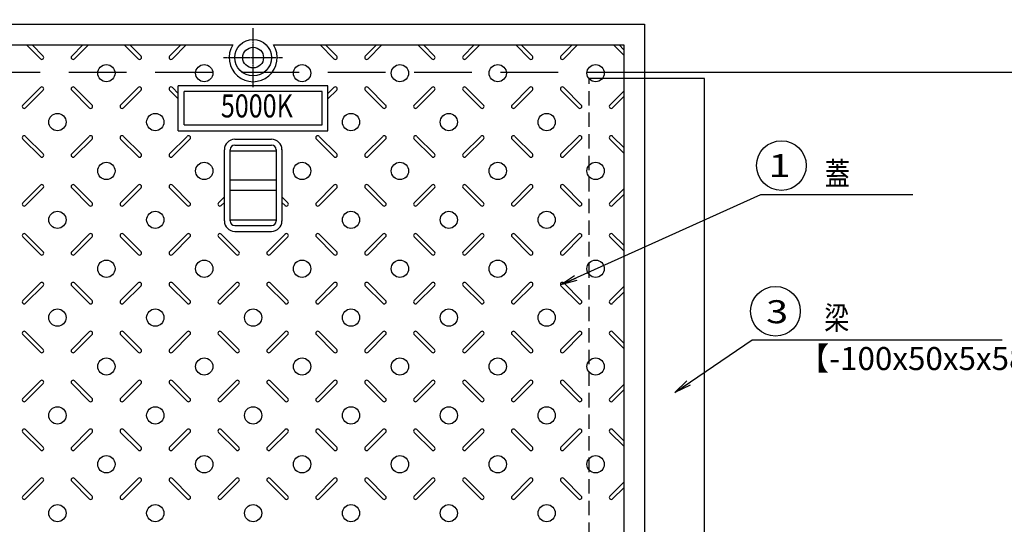
# Model space of a CAD drawing. Extents: x 84551 to 88751, y 44788 to 47758.
# Drawn here: x 85834 to 86690, y 46655 to 47093 of the extents above; entities that cross this region are included whole.
import ezdxf
from ezdxf.enums import TextEntityAlignment as Align

# ---------------------------------------------------------------- set-up
doc = ezdxf.new("R2010")
doc.units = 0
doc.header["$LTSCALE"] = 10
doc.header["$PDMODE"] = 34
doc.linetypes.add('CENTER', pattern=[2, 1.25, -0.25, 0.25, -0.25])
doc.linetypes.add('HIDDEN', pattern=[0.375, 0.25, -0.125])
doc.layers.get('0').update_dxf_attribs({"linetype": 'CONTINUOUS'})
doc.layers.get('DEFPOINTS').update_dxf_attribs({"color": 253, "linetype": 'CONTINUOUS'})
for name, color, linetype in [('CENTER', 1, 'CENTER'), ('sunpou', 1, 'CONTINUOUS'), ('図面枠等', 7, 'CONTINUOUS'), ('枠', 4, 'CONTINUOUS'), ('模様', 3, 'CONTINUOUS'), ('蓋', 6, 'CONTINUOUS')]:
    doc.layers.add(name, color=color, linetype=linetype)
doc.styles.add('FX_VECTOR', font='MONOTXT.SHX', dxfattribs={"bigfont": 'BIGFONT.SHX'})
doc.styles.get("Standard").update_dxf_attribs({"font": 'ROMANS.SHX', "width": 0.8, "bigfont": 'extfont.shx'})
doc.dimstyles.new('1-5', dxfattribs={"dimscale": 5, "dimtxt": 7, "dimasz": 2.9, "dimexe": 1, "dimexo": 4, "dimgap": 1, "dimtad": 3, "dimdec": 1, "dimdsep": 46, "dimtxsty": 'STANDARD', "dimblk": 'OPEN', "dimcen": 0.09, "dimclrd": 1, "dimclre": 1, "dimclrt": 7, "dimadec": 0, "dimazin": 2, "dimtfac": 1, "dimtdec": 1, "dimtmove": 2, "dimatfit": 1, "dimldrblk": 'OPEN', "dimfxl": 1, "dimtolj": 1, "dimtzin": 0, "dimlwd": -1, "dimlwe": -1, "dimarcsym": 0})

# ---------------------------------------------------------------- blocks, each defined once
blk = doc.blocks.new('_OPEN')
at = {"color": 0, "linetype": 'ByBlock'}
for p, q in [((-1, 0.167), (0, 0)), ((0, 0), (-1, -0.167)), ((0, 0), (-1, 0))]:
    blk.add_line(p, q, dxfattribs=at)
blk = doc.blocks.new('*D38')
at = {"layer": 'DEFPOINTS', "color": 0, "lineweight": -2, "transparency": 16777216}
for p in [(86377.05, 47194.95), (85697.05, 47089.48), (86377.05, 47089.48)]:
    blk.add_point(p, dxfattribs=at)
at = {"layer": 'sunpou', "color": 1, "transparency": 16777216}
for p, q in [((85697.05, 47109.48), (85697.05, 47199.95)), ((86377.05, 47109.48), (86377.05, 47199.95)), ((85711.55, 47194.95), (86362.55, 47194.95))]:
    blk.add_line(p, q, dxfattribs=at)
at = {"layer": 'sunpou', "color": 1, "transparency": 16777216, "xscale": 14.5, "yscale": 14.5, "zscale": 14.5, "rotation": 180}
blk.add_blockref('_OPEN', (85697.05, 47194.95), dxfattribs=at)
at = {"layer": 'sunpou', "color": 1, "transparency": 16777216, "xscale": 14.5, "yscale": 14.5, "zscale": 14.5}
blk.add_blockref('_OPEN', (86377.05, 47194.95), dxfattribs=at)
at = {"layer": 'sunpou', "color": 7, "lineweight": -2, "transparency": 16777216, "insert": (86037.05, 47217.45), "char_height": 35, "attachment_point": 5}
blk.add_mtext('\\A1;680', dxfattribs=at)

msp = doc.modelspace()

# ---------------------------------------------------------------- linework, layer by layer
at = {"layer": 'CENTER', "linetype": 'CENTER', "ltscale": 0.1}
for p, q in [((86037.05, 47034.88), (86037.05, 47086.09)), ((86011.44, 47060.48), (86062.65, 47060.48))]:
    msp.add_line(p, q, dxfattribs=at)
at = {"layer": 'sunpou', "lineweight": -2}
for p, q in [((86429.05, 47042.48), (86329.05, 47042.48)), ((86478.08, 46941.5), (86610.16, 46941.5))]:
    msp.add_line(p, q, dxfattribs=at)
at = {"layer": 'sunpou', "linetype": 'HIDDEN', "lineweight": -2, "ltscale": 5}
msp.add_line((86329.05, 46456.48), (86329.05, 47042.48), dxfattribs=at)
at = {"layer": 'sunpou', "lineweight": -2, "ltscale": 5}
msp.add_line((86429.05, 46456.48), (86429.05, 47042.48), dxfattribs=at)
at = {"layer": 'sunpou', "lineweight": -2}
for centre in [(86495.93, 46966.69), (86490.83, 46839.96)]:
    msp.add_circle(centre, 21.57, dxfattribs=at)
at = {"layer": '枠', "color": 4, "linetype": 'HIDDEN', "ltscale": 20}
msp.add_line((86377.05, 47047.48), (85055.05, 47047.48), dxfattribs=at)
at = {"layer": '枠', "color": 4, "linetype": 'Continuous', "ltscale": 20}
msp.add_line((87019.05, 47047.48), (86377.05, 47047.48), dxfattribs=at)
at = {"layer": '模様', "color": 3}
for p, q in [((85840.14, 47071.48), (85852.23, 47059.4)), ((85844.95, 47071.48), (85854.64, 47061.8)), ((85889.14, 47071.48), (85879.46, 47061.8)), ((85893.95, 47071.48), (85881.86, 47059.4)), ((85925.14, 47071.48), (85937.23, 47059.4)), ((85929.95, 47071.48), (85939.64, 47061.8)), ((85974.14, 47071.48), (85964.46, 47061.8)), ((85978.95, 47071.48), (85966.86, 47059.4)), ((86095.14, 47071.48), (86107.23, 47059.4)), ((86099.95, 47071.48), (86109.64, 47061.8)), ((86144.14, 47071.48), (86134.46, 47061.8)), ((86148.95, 47071.48), (86136.86, 47059.4)), ((86180.14, 47071.48), (86192.23, 47059.4)), ((86184.95, 47071.48), (86194.64, 47061.8)), ((86229.14, 47071.48), (86219.46, 47061.8)), ((86233.95, 47071.48), (86221.86, 47059.4)), ((86265.14, 47071.48), (86277.23, 47059.4)), ((86265.14, 47071.48), (86277.23, 47059.4)), ((86269.95, 47071.48), (86279.64, 47061.8)), ((86269.95, 47071.48), (86279.64, 47061.8)), ((86314.14, 47071.48), (86304.46, 47061.8)), ((86318.95, 47071.48), (86306.86, 47059.4)), ((86350.14, 47071.48), (86359.05, 47062.58)), ((86354.95, 47071.48), (86359.05, 47067.39)), ((85836.96, 47019.3), (85852.23, 47034.57)), ((85839.36, 47016.9), (85854.64, 47032.17)), ((85894.73, 47016.9), (85879.46, 47032.17)), ((85897.14, 47019.3), (85881.86, 47034.57)), ((85921.96, 47019.3), (85937.23, 47034.57)), ((85924.36, 47016.9), (85939.64, 47032.17)), ((85972.04, 47024.58), (85964.46, 47032.17)), ((85972.04, 47029.39), (85966.86, 47034.57)), ((86102.04, 47029.39), (86107.23, 47034.57)), ((86102.04, 47024.58), (86109.64, 47032.17)), ((86149.73, 47016.9), (86134.46, 47032.17)), ((86152.14, 47019.3), (86136.86, 47034.57)), ((86176.96, 47019.3), (86192.23, 47034.57)), ((86179.36, 47016.9), (86194.64, 47032.17)), ((86234.73, 47016.9), (86219.46, 47032.17)), ((86237.14, 47019.3), (86221.86, 47034.57)), ((86261.96, 47019.3), (86277.23, 47034.57)), ((86261.96, 47019.3), (86277.23, 47034.57)), ((86264.36, 47016.9), (86279.64, 47032.17)), ((86264.36, 47016.9), (86279.64, 47032.17)), ((86319.73, 47016.9), (86304.46, 47032.17)), ((86322.14, 47019.3), (86306.86, 47034.57)), ((86346.96, 47019.3), (86359.05, 47031.39)), ((86349.36, 47016.9), (86359.05, 47026.58)), ((85836.96, 46989.67), (85852.23, 46974.4)), ((85839.36, 46992.07), (85854.64, 46976.8)), ((85894.73, 46992.07), (85879.46, 46976.8)), ((85897.14, 46989.67), (85881.86, 46974.4)), ((85921.96, 46989.67), (85937.23, 46974.4)), ((85924.36, 46992.07), (85939.64, 46976.8)), ((85979.73, 46992.07), (85964.46, 46976.8)), ((85982.14, 46989.67), (85966.86, 46974.4)), ((86091.96, 46989.67), (86107.23, 46974.4)), ((86094.36, 46992.07), (86109.64, 46976.8)), ((86149.73, 46992.07), (86134.46, 46976.8)), ((86152.14, 46989.67), (86136.86, 46974.4)), ((86176.96, 46989.67), (86192.23, 46974.4)), ((86179.36, 46992.07), (86194.64, 46976.8)), ((86234.73, 46992.07), (86219.46, 46976.8)), ((86237.14, 46989.67), (86221.86, 46974.4)), ((86261.96, 46989.67), (86277.23, 46974.4)), ((86261.96, 46989.67), (86277.23, 46974.4)), ((86264.36, 46992.07), (86279.64, 46976.8)), ((86264.36, 46992.07), (86279.64, 46976.8)), ((86319.73, 46992.07), (86304.46, 46976.8)), ((86322.14, 46989.67), (86306.86, 46974.4)), ((86346.96, 46989.67), (86359.05, 46977.58)), ((86349.36, 46992.07), (86359.05, 46982.39)), ((85836.96, 46934.3), (85852.23, 46949.57)), ((85839.36, 46931.9), (85854.64, 46947.17)), ((85894.73, 46931.9), (85879.46, 46947.17)), ((85897.14, 46934.3), (85881.86, 46949.57)), ((85921.96, 46934.3), (85937.23, 46949.57)), ((85924.36, 46931.9), (85939.64, 46947.17)), ((85979.73, 46931.9), (85964.46, 46947.17)), ((85982.14, 46934.3), (85966.86, 46949.57)), ((86091.96, 46934.3), (86107.23, 46949.57)), ((86094.36, 46931.9), (86109.64, 46947.17)), ((86149.73, 46931.9), (86134.46, 46947.17)), ((86152.14, 46934.3), (86136.86, 46949.57)), ((86176.96, 46934.3), (86192.23, 46949.57)), ((86179.36, 46931.9), (86194.64, 46947.17)), ((86234.73, 46931.9), (86219.46, 46947.17)), ((86237.14, 46934.3), (86221.86, 46949.57)), ((86261.96, 46934.3), (86277.23, 46949.57)), ((86261.96, 46934.3), (86277.23, 46949.57)), ((86264.36, 46931.9), (86279.64, 46947.17)), ((86264.36, 46931.9), (86279.64, 46947.17)), ((86319.73, 46931.9), (86304.46, 46947.17)), ((86322.14, 46934.3), (86306.86, 46949.57)), ((86346.96, 46934.3), (86359.05, 46946.39)), ((86349.36, 46931.9), (86359.05, 46941.58)), ((86006.96, 46934.3), (86012.05, 46939.39)), ((86009.36, 46931.9), (86012.05, 46934.58)), ((86067.14, 46934.3), (86062.05, 46939.39)), ((86064.73, 46931.9), (86062.05, 46934.58)), ((85836.96, 46904.67), (85852.23, 46889.4)), ((85839.36, 46907.07), (85854.64, 46891.8)), ((85894.73, 46907.07), (85879.46, 46891.8)), ((85897.14, 46904.67), (85881.86, 46889.4)), ((85921.96, 46904.67), (85937.23, 46889.4)), ((85924.36, 46907.07), (85939.64, 46891.8)), ((85979.73, 46907.07), (85964.46, 46891.8)), ((85982.14, 46904.67), (85966.86, 46889.4)), ((86006.96, 46904.67), (86022.23, 46889.4)), ((86009.36, 46907.07), (86024.64, 46891.8)), ((86064.73, 46907.07), (86049.46, 46891.8)), ((86067.14, 46904.67), (86051.86, 46889.4)), ((86091.96, 46904.67), (86107.23, 46889.4)), ((86094.36, 46907.07), (86109.64, 46891.8)), ((86149.73, 46907.07), (86134.46, 46891.8)), ((86152.14, 46904.67), (86136.86, 46889.4)), ((86176.96, 46904.67), (86192.23, 46889.4)), ((86179.36, 46907.07), (86194.64, 46891.8)), ((86234.73, 46907.07), (86219.46, 46891.8)), ((86237.14, 46904.67), (86221.86, 46889.4)), ((86261.96, 46904.67), (86277.23, 46889.4)), ((86261.96, 46904.67), (86277.23, 46889.4)), ((86264.36, 46907.07), (86279.64, 46891.8)), ((86264.36, 46907.07), (86279.64, 46891.8)), ((86319.73, 46907.07), (86304.46, 46891.8)), ((86322.14, 46904.67), (86306.86, 46889.4)), ((86346.96, 46904.67), (86359.05, 46892.58)), ((86349.36, 46907.07), (86359.05, 46897.39)), ((85836.96, 46849.3), (85852.23, 46864.57)), ((85839.36, 46846.9), (85854.64, 46862.17)), ((85894.73, 46846.9), (85879.46, 46862.17)), ((85897.14, 46849.3), (85881.86, 46864.57)), ((85921.96, 46849.3), (85937.23, 46864.57)), ((85924.36, 46846.9), (85939.64, 46862.17)), ((85979.73, 46846.9), (85964.46, 46862.17)), ((85982.14, 46849.3), (85966.86, 46864.57)), ((86006.96, 46849.3), (86022.23, 46864.57)), ((86009.36, 46846.9), (86024.64, 46862.17)), ((86064.73, 46846.9), (86049.46, 46862.17)), ((86067.14, 46849.3), (86051.86, 46864.57)), ((86091.96, 46849.3), (86107.23, 46864.57)), ((86094.36, 46846.9), (86109.64, 46862.17)), ((86149.73, 46846.9), (86134.46, 46862.17)), ((86152.14, 46849.3), (86136.86, 46864.57)), ((86176.96, 46849.3), (86192.23, 46864.57)), ((86179.36, 46846.9), (86194.64, 46862.17)), ((86234.73, 46846.9), (86219.46, 46862.17)), ((86237.14, 46849.3), (86221.86, 46864.57)), ((86261.96, 46849.3), (86277.23, 46864.57)), ((86261.96, 46849.3), (86277.23, 46864.57)), ((86264.36, 46846.9), (86279.64, 46862.17)), ((86264.36, 46846.9), (86279.64, 46862.17)), ((86319.73, 46846.9), (86304.46, 46862.17)), ((86322.14, 46849.3), (86306.86, 46864.57)), ((86346.96, 46849.3), (86359.05, 46861.39)), ((86349.36, 46846.9), (86359.05, 46856.58)), ((85839.36, 46822.07), (85854.64, 46806.8)), ((85894.73, 46822.07), (85879.46, 46806.8)), ((85924.36, 46822.07), (85939.64, 46806.8)), ((85979.73, 46822.07), (85964.46, 46806.8)), ((86009.36, 46822.07), (86024.64, 46806.8)), ((86064.73, 46822.07), (86049.46, 46806.8)), ((86094.36, 46822.07), (86109.64, 46806.8)), ((86149.73, 46822.07), (86134.46, 46806.8)), ((86179.36, 46822.07), (86194.64, 46806.8)), ((86234.73, 46822.07), (86219.46, 46806.8)), ((86264.36, 46822.07), (86279.64, 46806.8)), ((86264.36, 46822.07), (86279.64, 46806.8)), ((86319.73, 46822.07), (86304.46, 46806.8)), ((86349.36, 46822.07), (86359.05, 46812.39)), ((85836.96, 46819.67), (85852.23, 46804.4)), ((85897.14, 46819.67), (85881.86, 46804.4)), ((85921.96, 46819.67), (85937.23, 46804.4)), ((85982.14, 46819.67), (85966.86, 46804.4)), ((86006.96, 46819.67), (86022.23, 46804.4)), ((86067.14, 46819.67), (86051.86, 46804.4)), ((86091.96, 46819.67), (86107.23, 46804.4)), ((86152.14, 46819.67), (86136.86, 46804.4)), ((86176.96, 46819.67), (86192.23, 46804.4)), ((86237.14, 46819.67), (86221.86, 46804.4)), ((86261.96, 46819.67), (86277.23, 46804.4)), ((86261.96, 46819.67), (86277.23, 46804.4)), ((86322.14, 46819.67), (86306.86, 46804.4)), ((86346.96, 46819.67), (86359.05, 46807.58)), ((85836.96, 46764.3), (85852.23, 46779.57)), ((85897.14, 46764.3), (85881.86, 46779.57)), ((85921.96, 46764.3), (85937.23, 46779.57)), ((85982.14, 46764.3), (85966.86, 46779.57)), ((86006.96, 46764.3), (86022.23, 46779.57)), ((86067.14, 46764.3), (86051.86, 46779.57)), ((86091.96, 46764.3), (86107.23, 46779.57)), ((86152.14, 46764.3), (86136.86, 46779.57)), ((86176.96, 46764.3), (86192.23, 46779.57)), ((86237.14, 46764.3), (86221.86, 46779.57)), ((86261.96, 46764.3), (86277.23, 46779.57)), ((86261.96, 46764.3), (86277.23, 46779.57)), ((86322.14, 46764.3), (86306.86, 46779.57)), ((85839.36, 46761.9), (85854.64, 46777.17)), ((85894.73, 46761.9), (85879.46, 46777.17)), ((85924.36, 46761.9), (85939.64, 46777.17)), ((85979.73, 46761.9), (85964.46, 46777.17)), ((86009.36, 46761.9), (86024.64, 46777.17)), ((86064.73, 46761.9), (86049.46, 46777.17)), ((86094.36, 46761.9), (86109.64, 46777.17)), ((86149.73, 46761.9), (86134.46, 46777.17)), ((86179.36, 46761.9), (86194.64, 46777.17)), ((86234.73, 46761.9), (86219.46, 46777.17)), ((86264.36, 46761.9), (86279.64, 46777.17)), ((86264.36, 46761.9), (86279.64, 46777.17)), ((86319.73, 46761.9), (86304.46, 46777.17)), ((86346.96, 46764.3), (86359.05, 46776.39)), ((86349.36, 46761.9), (86359.05, 46771.58)), ((85839.36, 46737.07), (85854.64, 46721.8)), ((85894.73, 46737.07), (85879.46, 46721.8)), ((85924.36, 46737.07), (85939.64, 46721.8)), ((85979.73, 46737.07), (85964.46, 46721.8)), ((86009.36, 46737.07), (86024.64, 46721.8)), ((86064.73, 46737.07), (86049.46, 46721.8)), ((86094.36, 46737.07), (86109.64, 46721.8)), ((86149.73, 46737.07), (86134.46, 46721.8)), ((86179.36, 46737.07), (86194.64, 46721.8)), ((86234.73, 46737.07), (86219.46, 46721.8)), ((86264.36, 46737.07), (86279.64, 46721.8)), ((86264.36, 46737.07), (86279.64, 46721.8)), ((86319.73, 46737.07), (86304.46, 46721.8)), ((86349.36, 46737.07), (86359.05, 46727.39)), ((85836.96, 46734.67), (85852.23, 46719.4)), ((85897.14, 46734.67), (85881.86, 46719.4)), ((85921.96, 46734.67), (85937.23, 46719.4)), ((85982.14, 46734.67), (85966.86, 46719.4)), ((86006.96, 46734.67), (86022.23, 46719.4)), ((86067.14, 46734.67), (86051.86, 46719.4)), ((86091.96, 46734.67), (86107.23, 46719.4)), ((86152.14, 46734.67), (86136.86, 46719.4)), ((86176.96, 46734.67), (86192.23, 46719.4)), ((86237.14, 46734.67), (86221.86, 46719.4)), ((86261.96, 46734.67), (86277.23, 46719.4)), ((86261.96, 46734.67), (86277.23, 46719.4)), ((86322.14, 46734.67), (86306.86, 46719.4)), ((86346.96, 46734.67), (86359.05, 46722.58)), ((85836.96, 46679.3), (85852.23, 46694.57)), ((85897.14, 46679.3), (85881.86, 46694.57)), ((85921.96, 46679.3), (85937.23, 46694.57)), ((85982.14, 46679.3), (85966.86, 46694.57)), ((86006.96, 46679.3), (86022.23, 46694.57)), ((86067.14, 46679.3), (86051.86, 46694.57)), ((86091.96, 46679.3), (86107.23, 46694.57)), ((86152.14, 46679.3), (86136.86, 46694.57)), ((86176.96, 46679.3), (86192.23, 46694.57)), ((86237.14, 46679.3), (86221.86, 46694.57)), ((86261.96, 46679.3), (86277.23, 46694.57)), ((86261.96, 46679.3), (86277.23, 46694.57)), ((86322.14, 46679.3), (86306.86, 46694.57)), ((85839.36, 46676.9), (85854.64, 46692.17)), ((85894.73, 46676.9), (85879.46, 46692.17)), ((85924.36, 46676.9), (85939.64, 46692.17)), ((85979.73, 46676.9), (85964.46, 46692.17)), ((86009.36, 46676.9), (86024.64, 46692.17)), ((86064.73, 46676.9), (86049.46, 46692.17)), ((86094.36, 46676.9), (86109.64, 46692.17)), ((86149.73, 46676.9), (86134.46, 46692.17)), ((86179.36, 46676.9), (86194.64, 46692.17)), ((86234.73, 46676.9), (86219.46, 46692.17)), ((86264.36, 46676.9), (86279.64, 46692.17)), ((86264.36, 46676.9), (86279.64, 46692.17)), ((86319.73, 46676.9), (86304.46, 46692.17)), ((86346.96, 46679.3), (86359.05, 46691.39)), ((86349.36, 46676.9), (86359.05, 46686.58))]:
    msp.add_line(p, q, dxfattribs=at)
for centre in [(85909.55, 47046.98), (85994.55, 47046.98), (86079.55, 47046.98), (86164.55, 47046.98), (86249.55, 47046.98), (86334.55, 47046.98), (85867.05, 47004.48), (85952.05, 47004.48), (86122.05, 47004.48), (86207.05, 47004.48), (86292.05, 47004.48), (85909.55, 46961.98), (85994.55, 46961.98), (86079.55, 46961.98), (86164.55, 46961.98), (86249.55, 46961.98), (86334.55, 46961.98), (85867.05, 46919.48), (85952.05, 46919.48), (86122.05, 46919.48), (86207.05, 46919.48), (86292.05, 46919.48), (85909.55, 46876.98), (85994.55, 46876.98), (86079.55, 46876.98), (86164.55, 46876.98), (86249.55, 46876.98), (86334.55, 46876.98), (85867.05, 46834.48), (85952.05, 46834.48), (86037.05, 46834.48), (86122.05, 46834.48), (86207.05, 46834.48), (86292.05, 46834.48), (85909.55, 46791.98), (85994.55, 46791.98), (86079.55, 46791.98), (86164.55, 46791.98), (86249.55, 46791.98), (86334.55, 46791.98), (85867.05, 46749.48), (85952.05, 46749.48), (86037.05, 46749.48), (86122.05, 46749.48), (86207.05, 46749.48), (86292.05, 46749.48), (85909.55, 46706.98), (85994.55, 46706.98), (86079.55, 46706.98), (86164.55, 46706.98), (86249.55, 46706.98), (86334.55, 46706.98), (85867.05, 46664.48), (85952.05, 46664.48), (86037.05, 46664.48), (86122.05, 46664.48), (86207.05, 46664.48), (86292.05, 46664.48)]:
    msp.add_circle(centre, 7.5, dxfattribs=at)
for centre, start, end in [((85853.43, 47060.6), 225, 45), ((85880.66, 47060.6), 135, 315), ((85938.43, 47060.6), 225, 45), ((85965.66, 47060.6), 135, 315), ((86108.43, 47060.6), 225, 45), ((86135.66, 47060.6), 135, 315), ((86193.43, 47060.6), 225, 45), ((86220.66, 47060.6), 135, 315), ((86278.43, 47060.6), 225, 45), ((86278.43, 47060.6), 225, 45), ((86305.66, 47060.6), 135, 315), ((85853.43, 47033.37), 315, 135), ((85880.66, 47033.37), 45, 225), ((85938.43, 47033.37), 315, 135), ((85965.66, 47033.37), 45, 225), ((86108.43, 47033.37), 315, 135), ((86135.66, 47033.37), 45, 225), ((86193.43, 47033.37), 315, 135), ((86220.66, 47033.37), 45, 225), ((86278.43, 47033.37), 315, 135), ((86278.43, 47033.37), 315, 135), ((86305.66, 47033.37), 45, 225), ((85838.16, 47018.1), 135, 315), ((85895.93, 47018.1), 225, 45), ((85923.16, 47018.1), 135, 315), ((86150.93, 47018.1), 225, 45), ((86178.16, 47018.1), 135, 315), ((86235.93, 47018.1), 225, 45), ((86263.16, 47018.1), 135, 315), ((86263.16, 47018.1), 135, 315), ((86320.93, 47018.1), 225, 45), ((86348.16, 47018.1), 135, 315), ((85838.16, 46990.87), 45, 225), ((85895.93, 46990.87), 315, 135), ((85923.16, 46990.87), 45, 225), ((85980.93, 46990.87), 315, 135), ((86093.16, 46990.87), 45, 225), ((86150.93, 46990.87), 315, 135), ((86178.16, 46990.87), 45, 225), ((86235.93, 46990.87), 315, 135), ((86263.16, 46990.87), 45, 225), ((86263.16, 46990.87), 45, 225), ((86320.93, 46990.87), 315, 135), ((86348.16, 46990.87), 45, 225), ((85853.43, 46975.6), 225, 45), ((85880.66, 46975.6), 135, 315), ((85938.43, 46975.6), 225, 45), ((85965.66, 46975.6), 135, 315), ((86108.43, 46975.6), 225, 45), ((86135.66, 46975.6), 135, 315), ((86193.43, 46975.6), 225, 45), ((86220.66, 46975.6), 135, 315), ((86278.43, 46975.6), 225, 45), ((86278.43, 46975.6), 225, 45), ((86305.66, 46975.6), 135, 315), ((85853.43, 46948.37), 315, 135), ((85880.66, 46948.37), 45, 225), ((85938.43, 46948.37), 315, 135), ((85965.66, 46948.37), 45, 225), ((86108.43, 46948.37), 315, 135), ((86135.66, 46948.37), 45, 225), ((86193.43, 46948.37), 315, 135), ((86220.66, 46948.37), 45, 225), ((86278.43, 46948.37), 315, 135), ((86278.43, 46948.37), 315, 135), ((86305.66, 46948.37), 45, 225), ((85838.16, 46933.1), 135, 315), ((85895.93, 46933.1), 225, 45), ((85923.16, 46933.1), 135, 315), ((85980.93, 46933.1), 225, 45), ((86008.16, 46933.1), 135, 315), ((86065.93, 46933.1), 225, 45), ((86093.16, 46933.1), 135, 315), ((86150.93, 46933.1), 225, 45), ((86178.16, 46933.1), 135, 315), ((86235.93, 46933.1), 225, 45), ((86263.16, 46933.1), 135, 315), ((86263.16, 46933.1), 135, 315), ((86320.93, 46933.1), 225, 45), ((86348.16, 46933.1), 135, 315), ((85838.16, 46905.87), 45, 225), ((85895.93, 46905.87), 315, 135), ((85923.16, 46905.87), 45, 225), ((85980.93, 46905.87), 315, 135), ((86008.16, 46905.87), 45, 225), ((86065.93, 46905.87), 315, 135), ((86093.16, 46905.87), 45, 225), ((86150.93, 46905.87), 315, 135), ((86178.16, 46905.87), 45, 225), ((86235.93, 46905.87), 315, 135), ((86263.16, 46905.87), 45, 225), ((86263.16, 46905.87), 45, 225), ((86320.93, 46905.87), 315, 135), ((86348.16, 46905.87), 45, 225), ((85853.43, 46890.6), 225, 45), ((85880.66, 46890.6), 135, 315), ((85938.43, 46890.6), 225, 45), ((85965.66, 46890.6), 135, 315), ((86023.43, 46890.6), 225, 45), ((86050.66, 46890.6), 135, 315), ((86108.43, 46890.6), 225, 45), ((86135.66, 46890.6), 135, 315), ((86193.43, 46890.6), 225, 45), ((86220.66, 46890.6), 135, 315), ((86278.43, 46890.6), 225, 45), ((86278.43, 46890.6), 225, 45), ((86305.66, 46890.6), 135, 315), ((85853.43, 46863.37), 315, 135), ((85880.66, 46863.37), 45, 225), ((85938.43, 46863.37), 315, 135), ((85965.66, 46863.37), 45, 225), ((86023.43, 46863.37), 315, 135), ((86050.66, 46863.37), 45, 225), ((86108.43, 46863.37), 315, 135), ((86135.66, 46863.37), 45, 225), ((86193.43, 46863.37), 315, 135), ((86220.66, 46863.37), 45, 225), ((86278.43, 46863.37), 315, 135), ((86278.43, 46863.37), 315, 135), ((86305.66, 46863.37), 45, 225), ((85838.16, 46848.1), 135, 315), ((85895.93, 46848.1), 225, 45), ((85923.16, 46848.1), 135, 315), ((85980.93, 46848.1), 225, 45), ((86008.16, 46848.1), 135, 315), ((86065.93, 46848.1), 225, 45), ((86093.16, 46848.1), 135, 315), ((86150.93, 46848.1), 225, 45), ((86178.16, 46848.1), 135, 315), ((86235.93, 46848.1), 225, 45), ((86263.16, 46848.1), 135, 315), ((86263.16, 46848.1), 135, 315), ((86320.93, 46848.1), 225, 45), ((86348.16, 46848.1), 135, 315), ((85838.16, 46820.87), 45, 225), ((85895.93, 46820.87), 315, 135), ((85923.16, 46820.87), 45, 225), ((85980.93, 46820.87), 315, 135), ((86008.16, 46820.87), 45, 225), ((86065.93, 46820.87), 315, 135), ((86093.16, 46820.87), 45, 225), ((86150.93, 46820.87), 315, 135), ((86178.16, 46820.87), 45, 225), ((86235.93, 46820.87), 315, 135), ((86263.16, 46820.87), 45, 225), ((86263.16, 46820.87), 45, 225), ((86320.93, 46820.87), 315, 135), ((86348.16, 46820.87), 45, 225), ((85853.43, 46805.6), 225, 45), ((85880.66, 46805.6), 135, 315), ((85938.43, 46805.6), 225, 45), ((85965.66, 46805.6), 135, 315), ((86023.43, 46805.6), 225, 45), ((86050.66, 46805.6), 135, 315), ((86108.43, 46805.6), 225, 45), ((86135.66, 46805.6), 135, 315), ((86193.43, 46805.6), 225, 45), ((86220.66, 46805.6), 135, 315), ((86278.43, 46805.6), 225, 45), ((86278.43, 46805.6), 225, 45), ((86305.66, 46805.6), 135, 315), ((85853.43, 46778.37), 315, 135), ((85880.66, 46778.37), 45, 225), ((85938.43, 46778.37), 315, 135), ((85965.66, 46778.37), 45, 225), ((86023.43, 46778.37), 315, 135), ((86050.66, 46778.37), 45, 225), ((86108.43, 46778.37), 315, 135), ((86135.66, 46778.37), 45, 225), ((86193.43, 46778.37), 315, 135), ((86220.66, 46778.37), 45, 225), ((86278.43, 46778.37), 315, 135), ((86278.43, 46778.37), 315, 135), ((86305.66, 46778.37), 45, 225), ((85838.16, 46763.1), 135, 315), ((85895.93, 46763.1), 225, 45), ((85923.16, 46763.1), 135, 315), ((85980.93, 46763.1), 225, 45), ((86008.16, 46763.1), 135, 315), ((86065.93, 46763.1), 225, 45), ((86093.16, 46763.1), 135, 315), ((86150.93, 46763.1), 225, 45), ((86178.16, 46763.1), 135, 315), ((86235.93, 46763.1), 225, 45), ((86263.16, 46763.1), 135, 315), ((86263.16, 46763.1), 135, 315), ((86320.93, 46763.1), 225, 45), ((86348.16, 46763.1), 135, 315), ((85838.16, 46735.87), 45, 225), ((85895.93, 46735.87), 315, 135), ((85923.16, 46735.87), 45, 225), ((85980.93, 46735.87), 315, 135), ((86008.16, 46735.87), 45, 225), ((86065.93, 46735.87), 315, 135), ((86093.16, 46735.87), 45, 225), ((86150.93, 46735.87), 315, 135), ((86178.16, 46735.87), 45, 225), ((86235.93, 46735.87), 315, 135), ((86263.16, 46735.87), 45, 225), ((86263.16, 46735.87), 45, 225), ((86320.93, 46735.87), 315, 135), ((86348.16, 46735.87), 45, 225), ((85853.43, 46720.6), 225, 45), ((85880.66, 46720.6), 135, 315), ((85938.43, 46720.6), 225, 45), ((85965.66, 46720.6), 135, 315), ((86023.43, 46720.6), 225, 45), ((86050.66, 46720.6), 135, 315), ((86108.43, 46720.6), 225, 45), ((86135.66, 46720.6), 135, 315), ((86193.43, 46720.6), 225, 45), ((86220.66, 46720.6), 135, 315), ((86278.43, 46720.6), 225, 45), ((86278.43, 46720.6), 225, 45), ((86305.66, 46720.6), 135, 315), ((85853.43, 46693.37), 315, 135), ((85880.66, 46693.37), 45, 225), ((85938.43, 46693.37), 315, 135), ((85965.66, 46693.37), 45, 225), ((86023.43, 46693.37), 315, 135), ((86050.66, 46693.37), 45, 225), ((86108.43, 46693.37), 315, 135), ((86135.66, 46693.37), 45, 225), ((86193.43, 46693.37), 315, 135), ((86220.66, 46693.37), 45, 225), ((86278.43, 46693.37), 315, 135), ((86278.43, 46693.37), 315, 135), ((86305.66, 46693.37), 45, 225), ((85838.16, 46678.1), 135, 315), ((85895.93, 46678.1), 225, 45), ((85923.16, 46678.1), 135, 315), ((85980.93, 46678.1), 225, 45), ((86008.16, 46678.1), 135, 315), ((86065.93, 46678.1), 225, 45), ((86093.16, 46678.1), 135, 315), ((86150.93, 46678.1), 225, 45), ((86178.16, 46678.1), 135, 315), ((86235.93, 46678.1), 225, 45), ((86263.16, 46678.1), 135, 315), ((86263.16, 46678.1), 135, 315), ((86320.93, 46678.1), 225, 45), ((86348.16, 46678.1), 135, 315)]:
    msp.add_arc(centre, 1.7, start, end, dxfattribs=at)
at = {"layer": '蓋'}
for p, q in [((85697.05, 47089.48), (86377.05, 47089.48)), ((86377.05, 47089.48), (86377.05, 46409.48)), ((85715.05, 47071.48), (86019.28, 47071.48)), ((86054.82, 47071.48), (86359.05, 47071.48)), ((86359.05, 47071.48), (86359.05, 46427.48)), ((86102.04, 47035.98), (85972.04, 47035.98)), ((85972.04, 46996.98), (85972.04, 47035.98)), ((86102.04, 46996.98), (86102.04, 47035.98)), ((86097.04, 47030.98), (85977.04, 47030.98)), ((85977.04, 47001.98), (85977.04, 47030.98)), ((86097.04, 47001.98), (86097.04, 47030.98)), ((85977.04, 47001.98), (86097.04, 47001.98)), ((85972.04, 46996.98), (86102.04, 46996.98)), ((86021.05, 46989.48), (86053.05, 46989.48)), ((86021.05, 46984.48), (86053.05, 46984.48)), ((86012.05, 46918.48), (86012.05, 46980.48)), ((86017.05, 46918.48), (86017.05, 46980.48)), ((86057.05, 46980.52), (86057.05, 46918.44)), ((86062.05, 46980.52), (86062.05, 46918.44)), ((86021.05, 46914.48), (86053.05, 46914.48)), ((86021.05, 46909.48), (86053.05, 46909.48))]:
    msp.add_line(p, q, dxfattribs=at)
at = {"layer": '蓋', "color": 2}
for p, q in [((86017.05, 46979.48), (86057.05, 46979.48)), ((86057.05, 46953.98), (86017.05, 46953.98)), ((86057.05, 46944.98), (86017.05, 46944.98)), ((86017.05, 46919.48), (86057.05, 46919.48))]:
    msp.add_line(p, q, dxfattribs=at)
at = {"layer": '蓋'}
msp.add_circle((86037.05, 47060.48), 15.9, dxfattribs=at)
at = {"layer": '蓋', "color": 2}
msp.add_circle((86037.05, 47060.48), 9, dxfattribs=at)
at = {"layer": '蓋'}
for centre, radius, start, end in [((86037.05, 47060.48), 20.9, 148.24314, 31.75686), ((86021.05, 46980.48), 9, 90, 180), ((86021.05, 46980.48), 4, 90, 180), ((86053.05, 46980.48), 9, 0, 90), ((86053.05, 46980.48), 4, 0, 90), ((86021.05, 46918.48), 9, 180, 270), ((86021.05, 46918.48), 4, 180, 270), ((86053.05, 46918.48), 9, 270, 0), ((86053.05, 46918.48), 4, 270, 0)]:
    msp.add_arc(centre, radius, start, end, dxfattribs=at)

# ---------------------------------------------------------------- texts
at = {"layer": 'sunpou', "color": 7, "linetype": 'Continuous', "style": 'FX_VECTOR'}
for s, width, p, p2 in [('1', 1.919894, (86484.81, 46956.6), (86504.01, 46956.6)), ('3', 1.439921, (86482.62, 46829.6), (86501.82, 46829.6))]:
    msp.add_text(s, height=20, dxfattribs=dict(at, width=width)).set_placement(p, p2, align=Align.FIT)
at = {"layer": '図面枠等', "width": 0.8}
for s, p in [('蓋', (86533.74, 46949.66)), ('梁', (86533.11, 46824.19))]:
    msp.add_text(s, height=20, dxfattribs=at).set_placement(p)
at = {"layer": '図面枠等', "insert": (86617.07, 46796.3), "char_height": 20, "attachment_point": 5}
msp.add_mtext('【-100x50x5x586', dxfattribs=at)
at = {"layer": '蓋', "width": 0.8}
msp.add_text('5000K', height=20, dxfattribs=at).set_placement((86040.28, 47015.91), align=Align.MIDDLE)

# ---------------------------------------------------------------- dimensions: what is measured, and where the dimension line sits
at = {"layer": 'sunpou', "lineweight": -2}
dim = msp.add_linear_dim(base=(86377.05, 47194.95), p1=(85697.05, 47089.48), p2=(86377.05, 47089.48), dimstyle='1-5', dxfattribs=at)
dim.commit()
dim.dimension.update_dxf_attribs({"geometry": '*D38', "text_midpoint": (86037.05, 47217.45)})

# ---------------------------------------------------------------- leaders
for points in [[(86304.03, 46862.9), (86478.08, 46941.5)], [(86403.25, 46769.49), (86470.62, 46815.07), (86687.77, 46815.07)]]:
    msp.add_leader(points, dimstyle='1-5', override={"dimgap": 1, "dimtad": 1}, dxfattribs=at)

doc.saveas('drawing.dxf')
